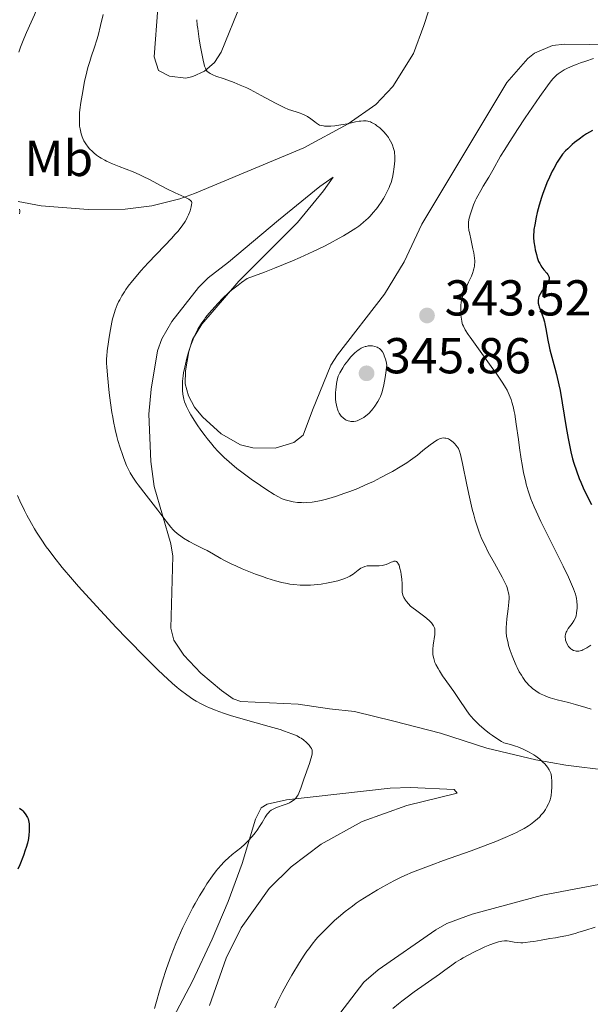
# Model space of a CAD drawing. Units: metres. Extents: x 621435 to 625941, y 4659687 to 4662735.
# Drawn here: x 622947 to 623061, y 4661710 to 4661906 of the extents above; entities that cross this region are included whole.
import ezdxf
from ezdxf.enums import TextEntityAlignment as Align

# ---------------------------------------------------------------- set-up
doc = ezdxf.new("R2010")
doc.units = ezdxf.units.M
doc.header["$MEASUREMENT"] = 0
for name, color, linetype, lineweight in [('Carátula', 7, 'Continuous', 0), ('Elementos auxiliares', 7, 'Continuous', 0), ('Entidades rústicas y varios', 7, 'Continuous', 0), ('Relieve y altimetría', 7, 'Continuous', 0), ('Textos de rotulación', 7, 'Continuous', 0)]:
    doc.layers.add(name, color=color, linetype=linetype, lineweight=lineweight)
doc.styles.add('Style-arial', font='arial.shx', dxfattribs={"bigfont": 'arialbig.shx'})
doc.styles.add('Style-arialn', font='arialn.shx', dxfattribs={"bigfont": 'arialnbig.shx'})

# ---------------------------------------------------------------- blocks, each defined once
blk = doc.blocks.new('5PATER')
at = {"layer": 'Relieve y altimetría', "linetype": 'Continuous', "lineweight": 0}
h = blk.add_hatch(color=250, dxfattribs=at)
edge = h.paths.add_edge_path()
edge.add_ellipse((0, 0), major_axis=(-1.1, -1.11), ratio=0.999422, start_angle=0, end_angle=360)

msp = doc.modelspace()

# ---------------------------------------------------------------- linework, layer by layer
at = {"layer": 'Carátula', "color": 7, "linetype": 'Continuous', "lineweight": 0}
msp.add_3dface([(621486.77, 4659687.2), (625941.08, 4659765.37), (625888.97, 4662734.92), (621434.66, 4662656.75)], dxfattribs=at)
at = {"layer": 'Elementos auxiliares', "color": 250, "linetype": 'Continuous', "lineweight": 0}
msp.add_3dface([(622341.36, 4660096.28), (625787.71, 4660156.76), (625746.54, 4662469.87), (622301.34, 4662409.36)], dxfattribs=at)
at = {"layer": 'Entidades rústicas y varios', "color": 92, "linetype": 'Continuous', "lineweight": 0}
for points in [[(622947.02, 4661870, 330.05), (622951.58, 4661869.15, 330.77), (622960.93, 4661868.42, 332.31), (622968.27, 4661868.52, 333.38), (622973.53, 4661869.18, 334.19), (622979.11, 4661870.51, 334.92), (622982.06, 4661871.6, 335.41), (623003.73, 4661880.66, 338.48), (623012.58, 4661885.47, 340.14), (623018.05, 4661889.26, 341.07), (623021.46, 4661892.89, 341.55), (623025.52, 4661899.44, 342.2), (623027.61, 4661904.99, 342.54), (623030.23, 4661913.18, 342.49)], [(622991.4, 4661909.6, 341.71), (622987.35, 4661899.69, 340.65), (622986, 4661897.66, 340.01), (622984.01, 4661895.93, 339.8), (622981.71, 4661894.82, 339.6), (622980.33, 4661894.54, 339.45), (622977.06, 4661894.92, 339.09), (622974.89, 4661896.07, 338.92), (622974.03, 4661898.79, 338.89), (622974.73, 4661908.45, 338.59)], [(623065.56, 4661901.13, 344.3), (623055.63, 4661901.25, 342.98), (623053.18, 4661900.98, 342.75), (623049.56, 4661899.48, 342.76), (623048.27, 4661898.46, 342.59), (623044.06, 4661893.64, 342.37), (623027.21, 4661865.5, 341.54), (623023.68, 4661858.03, 341.49), (623019.81, 4661851.62, 342.49), (623010.47, 4661839.57, 343.56), (623009.12, 4661837.47, 343.65), (623005.48, 4661828.52, 343.49), (623003.64, 4661823.6, 343.11), (623001.74, 4661822.09, 342.87), (622998.05, 4661820.99, 342.47), (622993.6, 4661821.06, 341.68), (622991.2, 4661821.67, 341.11), (622987.36, 4661823.84, 340.98), (622983.61, 4661827.23, 340.47), (622982.06, 4661829.16, 340.2), (622980.83, 4661831.4, 340.1), (622980.2, 4661833.8, 340.13), (622980.22, 4661836.36, 339.99), (622980.9, 4661840.18, 339.89), (622981.63, 4661842.56, 339.65), (622983.47, 4661845.66, 339.92), (622990.86, 4661854.21, 339.18), (623002.53, 4661865.86, 338.27), (623007.69, 4661872.12, 338.28), (623009.56, 4661874.82, 338.5), (623006.93, 4661873, 338.1), (622998.75, 4661866.27, 337.19), (622988.76, 4661857.95, 337.16), (622984.72, 4661854.81, 337.26), (622982.82, 4661852.9, 337.61), (622977.54, 4661846.16, 337.03), (622975.55, 4661842.69, 336.83), (622974.67, 4661840.35, 336.69), (622973.4, 4661832.71, 336.69), (622972.94, 4661827.73, 336.46), (622973.35, 4661818.36, 335.84), (622974.05, 4661813.41, 335.7), (622977.34, 4661801.96, 334.26), (622977.72, 4661799.52, 333.83), (622977.33, 4661785.22, 331.77), (622977.94, 4661782.83, 331.19), (622979.91, 4661779.88, 330.91), (622983.28, 4661776.26, 330.84)], [(622983.28, 4661776.26, 330.84), (622987.41, 4661772.81, 330.79), (622989.71, 4661771.15, 330.43), (622991.22, 4661770.64, 330.47), (623002.63, 4661770.1, 330.64), (623008.87, 4661769.17, 330.71), (623013.81, 4661768.67, 331.06), (623021.66, 4661766.72, 331.81), (623030.89, 4661764.36, 332.96), (623040.12, 4661761.41, 334.03), (623049.83, 4661759.04, 334.95), (623055.79, 4661757.99, 335.56), (623064.35, 4661756.94, 336.9)], [(622985, 4661710.23, 333.35), (622988.3, 4661719.66, 333.35), (622991.29, 4661725.68, 333.25), (622996.9, 4661733.46, 333.63), (623001.22, 4661737.82, 333.26), (623007.21, 4661742.3, 333.06), (623015.36, 4661746.79, 333.61), (623024.22, 4661750.01, 333.04), (623034.2, 4661752.42, 333.19), (623033.6, 4661753.15, 333.07), (623024.93, 4661753.57, 332.02), (623020.89, 4661753.41, 331.78), (623000.3, 4661751.09, 329.97), (622996.46, 4661750.28, 329.62), (622995.29, 4661749.52, 329.68), (622994.13, 4661747.28, 329.87), (622991.52, 4661738.44, 330.52), (622988.75, 4661730.89, 331.78), (622985.55, 4661723.4, 331.36), (622981.66, 4661715.06, 331.39), (622977.21, 4661706.69, 330.85)], [(623066.21, 4661735.04, 337.94), (623051.19, 4661732.17, 337.55), (623037.19, 4661728.39, 337.46), (623032.19, 4661726.55, 337.42), (623030.01, 4661725.29, 337.58), (623018.53, 4661717.33, 337.34), (623015.65, 4661714.9, 337.26), (623010.93, 4661708.66, 337.29)]]:
    msp.add_polyline3d(points, dxfattribs=at)
at = {"layer": 'Relieve y altimetría', "color": 36, "linetype": 'Continuous', "lineweight": 0, "flags": 128}
for points, elevation in [([(622961.54, 4661927.21), (622960.25, 4661925.86), (622959.42, 4661924.87), (622958.5, 4661923.65), (622958.01, 4661922.95), (622957.27, 4661921.86), (622956.58, 4661920.77), (622956.28, 4661920.25), (622956, 4661919.76), (622955.53, 4661918.85), (622954.4, 4661916.38), (622953.75, 4661915.1), (622952.77, 4661913.14), (622952.24, 4661911.99), (622951.41, 4661910.02), (622950.23, 4661907.11), (622949.6, 4661905.65), (622948.68, 4661903.6), (622948.12, 4661902.31), (622947.48, 4661900.68), (622947.11, 4661899.7)], 330), ([(622963.9, 4661907.16), (622963.35, 4661904.96), (622962.87, 4661902.97), (622962.64, 4661902.11), (622962.19, 4661900.7), (622961.53, 4661898.76), (622961.23, 4661897.86), (622960.85, 4661896.63), (622960.63, 4661895.81), (622960.2, 4661893.83)], 335), ([(622982.49, 4661906.14), (622982.59, 4661905.05), (622982.67, 4661904.42), (622982.99, 4661902.27), (622983.25, 4661900.75), (622983.77, 4661898.08), (622983.96, 4661897.25), (622984.05, 4661896.92), (622984.19, 4661896.51), (622984.34, 4661896.19), (622984.43, 4661896.05), (622984.57, 4661895.87), (622984.67, 4661895.77), (622984.92, 4661895.58), (622985.13, 4661895.45), (622985.65, 4661895.2), (622986.29, 4661894.94), (622987.9, 4661894.38), (622989.94, 4661893.64), (622991.13, 4661893.16), (622992.42, 4661892.58), (622993.11, 4661892.24), (622993.83, 4661891.88), (622995.3, 4661891.1), (622998.14, 4661889.55), (622999.33, 4661888.93), (622999.84, 4661888.69), (623000.69, 4661888.32), (623001.36, 4661888.08), (623002.4, 4661887.77), (623003.03, 4661887.56), (623003.34, 4661887.44), (623003.8, 4661887.24), (623004.47, 4661886.87), (623005.12, 4661886.44), (623005.91, 4661885.84), (623006.26, 4661885.58), (623006.68, 4661885.32), (623006.89, 4661885.21), (623007.24, 4661885.1), (623007.65, 4661885.03), (623007.89, 4661885), (623008.68, 4661884.99), (623009.14, 4661885), (623009.89, 4661885.06), (623011.13, 4661885.22), (623012.41, 4661885.47), (623014.04, 4661885.82), (623014.76, 4661885.95), (623015.07, 4661885.99), (623015.64, 4661886.03), (623016.14, 4661886.01), (623016.44, 4661885.97), (623016.63, 4661885.93), (623017, 4661885.81), (623017.2, 4661885.73), (623017.61, 4661885.52), (623018.01, 4661885.28), (623018.28, 4661885.08), (623018.83, 4661884.64), (623019.38, 4661884.14), (623019.65, 4661883.86), (623020.04, 4661883.42), (623020.41, 4661882.97), (623020.57, 4661882.73), (623020.73, 4661882.49), (623021, 4661882.01), (623021.24, 4661881.52), (623021.37, 4661881.2), (623021.58, 4661880.56), (623021.74, 4661879.92), (623021.79, 4661879.59), (623021.84, 4661879.07)], 340), ([(623061.32, 4661898.4), (623059.77, 4661897.91), (623058.74, 4661897.55), (623058.08, 4661897.3), (623056.88, 4661896.82), (623055.88, 4661896.38), (623055.45, 4661896.15), (623054.85, 4661895.8), (623054.3, 4661895.4), (623054.04, 4661895.18), (623053.56, 4661894.73), (623053.31, 4661894.46), (623052.9, 4661893.97), (623052.16, 4661893.01), (623050.63, 4661890.87), (623047.74, 4661886.62), (623046.2, 4661884.29), (623044.19, 4661881.18), (623043.67, 4661880.35), (623042.86, 4661878.99), (623041.32, 4661876.22), (623040.51, 4661874.87), (623039.39, 4661873.04), (623038.89, 4661872.21), (623038.3, 4661871.16), (623037.99, 4661870.55), (623037.81, 4661870.16), (623037.48, 4661869.38), (623037.05, 4661868.16), (623036.86, 4661867.55), (623036.63, 4661866.68), (623036.5, 4661865.98), (623036.47, 4661865.62), (623036.48, 4661865.02), (623036.57, 4661864.28), (623036.65, 4661863.84), (623037, 4661862.23), (623037.35, 4661860.62), (623037.51, 4661859.83), (623037.67, 4661858.74), (623037.71, 4661858.25), (623037.71, 4661857.96), (623037.69, 4661857.41), (623037.66, 4661857.15), (623037.56, 4661856.66), (623037.42, 4661856.18), (623037.31, 4661855.87), (623037.04, 4661855.2), (623036.49, 4661853.96), (623035.73, 4661852.23), (623035.42, 4661851.45), (623035.29, 4661851.09), (623035.11, 4661850.45), (623034.99, 4661849.87), (623034.95, 4661849.51), (623034.92, 4661848.78), (623034.92, 4661848.2), (623034.97, 4661847.42), (623035.01, 4661847.04), (623035.13, 4661846.24), (623035.23, 4661845.8), (623035.3, 4661845.58), (623035.45, 4661845.22), (623035.81, 4661844.54), (623036.4, 4661843.61), (623036.81, 4661843.02), (623038.44, 4661840.74), (623040.98, 4661837.25), (623042.09, 4661835.69), (623043.3, 4661833.92), (623043.84, 4661833.03), (623044.12, 4661832.53), (623044.56, 4661831.61), (623044.93, 4661830.67), (623045.1, 4661830.15), (623045.34, 4661829.29), (623045.57, 4661828.29), (623045.67, 4661827.73), (623045.97, 4661825.77), (623046.38, 4661822.7), (623046.6, 4661821.05), (623046.94, 4661818.83), (623047.12, 4661817.73), (623047.43, 4661816.11), (623047.78, 4661814.55), (623047.96, 4661813.81), (623048.32, 4661812.54), (623048.53, 4661811.9), (623048.87, 4661810.93), (623049.51, 4661809.35), (623049.9, 4661808.47), (623050.85, 4661806.45), (623052.67, 4661802.73), (623055.26, 4661797.54), (623056.32, 4661795.36)], 345), ([(622960.2, 4661893.83), (622959.69, 4661891.13), (622959.45, 4661889.66), (622959.27, 4661888.26), (622959.21, 4661887.6), (622959.17, 4661887), (622959.16, 4661885.93), (622959.22, 4661885), (622959.3, 4661884.45), (622959.37, 4661884.11), (622959.53, 4661883.45), (622959.73, 4661882.84), (622959.85, 4661882.54), (622960.05, 4661882.1), (622960.42, 4661881.45), (622960.89, 4661880.82), (622961.17, 4661880.5), (622961.74, 4661879.94), (622962.06, 4661879.65), (622962.59, 4661879.24), (622963.19, 4661878.82), (622963.51, 4661878.62), (622964.19, 4661878.22), (622964.56, 4661878.03), (622965.14, 4661877.74), (622965.75, 4661877.47), (622967.06, 4661876.94), (622969.84, 4661875.88), (622971.2, 4661875.31), (622971.85, 4661875.01), (622973.1, 4661874.38), (622975.44, 4661873.11), (622976.55, 4661872.52), (622978.18, 4661871.75), (622980.01, 4661870.93), (622980.67, 4661870.61), (622980.92, 4661870.47), (622981.26, 4661870.22), (622981.34, 4661870.15), (622981.44, 4661869.99), (622981.48, 4661869.83), (622981.49, 4661869.71), (622981.46, 4661869.44), (622981.37, 4661868.95), (622981.3, 4661868.66), (622981.16, 4661868.17), (622980.85, 4661867.35), (622980.61, 4661866.8), (622980.45, 4661866.51), (622980.16, 4661866.02), (622979.56, 4661865.15), (622978.71, 4661864.08), (622978.16, 4661863.44), (622977.52, 4661862.74), (622976.06, 4661861.17), (622972.85, 4661857.8), (622971.39, 4661856.23), (622970.76, 4661855.52), (622969.7, 4661854.26), (622968.86, 4661853.17), (622968.39, 4661852.5), (622968.11, 4661852.08), (622967.62, 4661851.27), (622967.18, 4661850.47), (622966.97, 4661850.07), (622966.68, 4661849.45), (622966.29, 4661848.44), (622965.94, 4661847.32), (622965.77, 4661846.69), (622965.61, 4661846.02), (622965.32, 4661844.57), (622965.06, 4661843.08), (622964.92, 4661842.11), (622964.7, 4661840.35), (622964.6, 4661839.27), (622964.58, 4661838.78), (622964.57, 4661837.82), (622964.6, 4661837.13), (622964.73, 4661835.47), (622965.1, 4661831.98), (622965.35, 4661830.02), (622965.64, 4661828.07), (622965.79, 4661827.15), (622965.95, 4661826.28), (622966.27, 4661824.7), (622966.61, 4661823.32), (622966.83, 4661822.5), (622967.26, 4661821.06), (622967.71, 4661819.71), (622967.99, 4661818.92), (622968.56, 4661817.52), (622969, 4661816.6), (622969.27, 4661816.1), (622969.78, 4661815.26), (622970.45, 4661814.26), (622970.87, 4661813.68), (622972.42, 4661811.63), (622974.73, 4661808.67), (622975.77, 4661807.34), (622976.86, 4661805.91), (622977.34, 4661805.31)], 335), ([(623021.84, 4661879.07), (623021.84, 4661878.16), (623021.79, 4661877.46), (623021.67, 4661876.44), (623021.59, 4661875.92), (623021.36, 4661874.8), (623021.08, 4661873.81), (623020.85, 4661873.2), (623020.69, 4661872.8), (623020.3, 4661871.98), (623019.84, 4661871.09), (623019.58, 4661870.62), (623019.15, 4661869.91), (623018.66, 4661869.2), (623018.4, 4661868.84), (623018.13, 4661868.49), (623017.55, 4661867.8), (623016.94, 4661867.13), (623016.51, 4661866.71), (623015.62, 4661865.89), (623015, 4661865.38), (623014.66, 4661865.12), (623014.1, 4661864.71), (623013.04, 4661864.03), (623011.64, 4661863.19), (623010.77, 4661862.7), (623008.88, 4661861.67), (623007.72, 4661861.07), (623005.62, 4661860.05), (623003.02, 4661858.88), (623001.5, 4661858.23), (622997.96, 4661856.79), (622995.93, 4661856), (622992.5, 4661854.72), (622991.4, 4661853.94), (622990.7, 4661853.41), (622989.4, 4661852.36), (622988.8, 4661851.83), (622987.67, 4661850.79), (622986.66, 4661849.77), (622986.05, 4661849.11), (622984.95, 4661847.84), (622984.25, 4661846.95), (622983.93, 4661846.52), (622983.49, 4661845.89), (622983.22, 4661845.48), (622982.73, 4661844.66), (622982.3, 4661843.84), (622982.04, 4661843.29), (622981.56, 4661842.14), (622981.31, 4661841.46), (622980.85, 4661840.04), (622980.45, 4661838.61), (622980.23, 4661837.67), (622980.1, 4661837.07), (622979.88, 4661835.94), (622979.79, 4661835.35), (622979.67, 4661834.3), (622979.62, 4661833.36), (622979.62, 4661832.79), (622979.64, 4661832.43), (622979.71, 4661831.74), (622979.83, 4661831.07), (622979.91, 4661830.72), (622980.07, 4661830.19), (622980.3, 4661829.6), (622980.44, 4661829.29), (622980.99, 4661828.22), (622981.34, 4661827.6), (622982.12, 4661826.34), (622982.57, 4661825.65), (622983.32, 4661824.57), (622984.14, 4661823.45), (622984.58, 4661822.89), (622985.49, 4661821.77), (622985.96, 4661821.22), (622986.68, 4661820.42), (622987.42, 4661819.66), (622987.92, 4661819.17), (622988.92, 4661818.25), (622989.43, 4661817.81), (622990.43, 4661816.98), (622991.41, 4661816.21), (622993.27, 4661814.84), (622995.12, 4661813.56), (622996.18, 4661812.86), (622997.86, 4661811.81), (622998.74, 4661811.31), (622999.2, 4661811.07), (622999.48, 4661810.95), (623000.06, 4661810.74), (623001.09, 4661810.47), (623001.66, 4661810.36), (623002.53, 4661810.23), (623003.3, 4661810.17), (623003.7, 4661810.16), (623004.34, 4661810.18), (623005.41, 4661810.29), (623006.54, 4661810.48), (623007.17, 4661810.62), (623008.23, 4661810.87)], 340), ([(622947.28, 4661868.48), (622947.32, 4661868.18), (622947.32, 4661867.98), (622947.26, 4661867.59)], 330), ([(623020.26, 4661837.49), (623020.1, 4661838.23), (623019.98, 4661838.65), (623019.75, 4661839.36), (623019.62, 4661839.65), (623019.36, 4661840.13), (623019.09, 4661840.48), (623018.91, 4661840.66), (623018.78, 4661840.77), (623018.53, 4661840.94), (623018.31, 4661841.05), (623017.87, 4661841.22), (623017.42, 4661841.32), (623017.12, 4661841.34), (623016.92, 4661841.34), (623016.52, 4661841.3), (623016.12, 4661841.22), (623015.92, 4661841.17), (623015.63, 4661841.06), (623015.18, 4661840.85), (623014.72, 4661840.58), (623014.5, 4661840.42), (623014.27, 4661840.24), (623013.81, 4661839.84), (623013.35, 4661839.39), (623013.05, 4661839.07), (623012.47, 4661838.37), (623011.86, 4661837.54), (623011.5, 4661836.99), (623011.28, 4661836.63), (623010.92, 4661835.95), (623010.61, 4661835.27), (623010.47, 4661834.83), (623010.38, 4661834.53), (623010.25, 4661833.87), (623010.15, 4661833.09), (623010.1, 4661832.67), (623010.06, 4661832.02), (623010.05, 4661831.04), (623010.07, 4661830.72), (623010.13, 4661830.11), (623010.22, 4661829.55), (623010.3, 4661829.19), (623010.51, 4661828.55), (623010.6, 4661828.33), (623010.8, 4661827.93), (623011.03, 4661827.58), (623011.19, 4661827.37), (623011.56, 4661827), (623011.97, 4661826.7), (623012.19, 4661826.58), (623012.54, 4661826.43), (623012.9, 4661826.33), (623013.09, 4661826.3), (623013.28, 4661826.29), (623013.67, 4661826.31), (623014.07, 4661826.38), (623014.34, 4661826.45), (623014.88, 4661826.66), (623015.41, 4661826.94), (623015.67, 4661827.1), (623016.07, 4661827.39), (623016.67, 4661827.91), (623017.2, 4661828.48), (623017.46, 4661828.8), (623017.86, 4661829.33), (623018.46, 4661830.25), (623018.81, 4661830.89), (623018.99, 4661831.28), (623019.25, 4661832.01), (623019.52, 4661832.99), (623019.65, 4661833.59), (623019.92, 4661835.06), (623020.05, 4661835.95), (623020.26, 4661837.49)], 345), ([(623008.23, 4661810.87), (623009.41, 4661811.21), (623010.05, 4661811.4), (623011.91, 4661812.04), (623012.91, 4661812.4), (623014.46, 4661813.01), (623016.02, 4661813.68), (623016.8, 4661814.04), (623017.57, 4661814.4), (623019.06, 4661815.15), (623020.47, 4661815.89), (623021.34, 4661816.37), (623022.87, 4661817.26), (623024.23, 4661818.09), (623024.98, 4661818.6), (623025.44, 4661818.93), (623026.35, 4661819.63), (623027.43, 4661820.51), (623028.86, 4661821.66), (623029.49, 4661822.14), (623029.78, 4661822.33), (623030.29, 4661822.64), (623030.73, 4661822.84), (623031, 4661822.93), (623031.16, 4661822.97), (623031.47, 4661823.02), (623031.8, 4661823.01), (623031.96, 4661822.99), (623032.27, 4661822.91), (623032.47, 4661822.82), (623032.9, 4661822.57), (623033.4, 4661822.16), (623033.73, 4661821.84), (623033.94, 4661821.62), (623034.31, 4661821.19), (623034.5, 4661820.9), (623034.58, 4661820.74), (623034.71, 4661820.43), (623034.91, 4661819.74), (623035.31, 4661817.92), (623036.15, 4661813.74), (623036.67, 4661811.28), (623037.22, 4661808.87), (623037.51, 4661807.74), (623037.8, 4661806.71), (623037.99, 4661806.06), (623038.38, 4661804.87), (623038.58, 4661804.31), (623039, 4661803.26), (623039.44, 4661802.26), (623039.75, 4661801.62), (623040.4, 4661800.33), (623041.62, 4661798.12), (623043.16, 4661795.33), (623043.76, 4661794.15), (623043.99, 4661793.63), (623044.12, 4661793.32), (623044.31, 4661792.74), (623044.38, 4661792.47), (623044.48, 4661791.95), (623044.53, 4661791.45), (623044.53, 4661791.12), (623044.49, 4661790.41), (623044.34, 4661789.05), (623044.08, 4661787.08), (623043.99, 4661786.13), (623043.95, 4661785.34), (623043.95, 4661784.96), (623043.97, 4661784.4), (623044.05, 4661783.56), (623044.12, 4661783.13), (623044.32, 4661782.23), (623044.45, 4661781.76), (623044.76, 4661780.76), (623045.12, 4661779.75), (623045.38, 4661779.08), (623045.93, 4661777.81), (623046.14, 4661777.38), (623046.56, 4661776.57), (623046.98, 4661775.86), (623047.26, 4661775.42), (623047.82, 4661774.65), (623048.03, 4661774.39), (623048.46, 4661773.92), (623048.9, 4661773.49), (623049.2, 4661773.23), (623049.83, 4661772.75), (623050.53, 4661772.32), (623050.92, 4661772.11), (623051.56, 4661771.82), (623052.28, 4661771.54), (623052.68, 4661771.4), (623054.06, 4661771.01), (623056.36, 4661770.43), (623057.74, 4661770.06), (623059.79, 4661769.48), (623060.85, 4661769.16)], 340), ([(622946.85, 4661811.56), (622947.34, 4661810.51), (622948.27, 4661808.59), (622948.73, 4661807.7), (622949.63, 4661806.04), (622950.25, 4661804.98), (622950.68, 4661804.28), (622951.58, 4661802.88)], 330), ([(622977.34, 4661805.31), (622977.81, 4661804.78), (622978.05, 4661804.53), (622978.57, 4661804.05), (622978.85, 4661803.82), (622979.31, 4661803.48), (622979.83, 4661803.14), (622980.98, 4661802.46), (622982.23, 4661801.8), (622983.83, 4661800.99), (622984.54, 4661800.63), (622985.82, 4661799.93), (622987.28, 4661799.09), (622988.11, 4661798.63), (622989.48, 4661797.95), (622990.26, 4661797.58), (622991.52, 4661797.01), (622993.51, 4661796.19), (622994.18, 4661795.93), (622995.52, 4661795.46), (622996.4, 4661795.16), (622998.13, 4661794.65), (622999.38, 4661794.33), (623000.46, 4661794.1), (623000.99, 4661794), (623001.79, 4661793.88), (623003.03, 4661793.77), (623003.9, 4661793.75), (623004.35, 4661793.75), (623005.05, 4661793.78), (623006.55, 4661793.91), (623007.23, 4661793.99), (623008.6, 4661794.21), (623009.58, 4661794.41), (623010.5, 4661794.64), (623010.93, 4661794.76), (623011.52, 4661794.95), (623012.04, 4661795.15), (623012.35, 4661795.29), (623012.9, 4661795.56), (623013.56, 4661795.98), (623014.54, 4661796.74), (623015.11, 4661797.13), (623015.4, 4661797.29), (623015.85, 4661797.46), (623016.35, 4661797.58), (623016.61, 4661797.61), (623016.9, 4661797.63), (623017.5, 4661797.64), (623018.74, 4661797.63), (623019.33, 4661797.69), (623019.61, 4661797.74), (623020.12, 4661797.9), (623020.57, 4661798.09), (623021.11, 4661798.34), (623021.35, 4661798.44), (623021.64, 4661798.53), (623021.78, 4661798.55), (623021.97, 4661798.55), (623022.14, 4661798.49), (623022.23, 4661798.43), (623022.39, 4661798.27), (623022.46, 4661798.17), (623022.57, 4661797.97), (623022.68, 4661797.72), (623022.86, 4661797.11), (623023.02, 4661796.41), (623023.11, 4661795.91), (623023.24, 4661794.96), (623023.29, 4661794.05), (623023.28, 4661792.74), (623023.31, 4661792.29), (623023.35, 4661792.09), (623023.43, 4661791.78), (623023.65, 4661791.3), (623023.95, 4661790.8), (623024.15, 4661790.53), (623024.52, 4661790.09), (623024.98, 4661789.63), (623025.24, 4661789.39), (623026.18, 4661788.64), (623027.51, 4661787.66), (623028.1, 4661787.22), (623028.77, 4661786.64), (623029.1, 4661786.31), (623029.27, 4661786.1), (623029.53, 4661785.71), (623029.66, 4661785.45), (623029.7, 4661785.31), (623029.76, 4661785.09), (623029.8, 4661784.72), (623029.78, 4661784.26), (623029.75, 4661783.98), (623029.44, 4661781.85), (623029.37, 4661781.06), (623029.36, 4661780.67), (623029.4, 4661780), (623029.45, 4661779.67), (623029.56, 4661779.18), (623029.71, 4661778.68), (623029.81, 4661778.42)], 335), ([(622951.58, 4661802.88), (622952.59, 4661801.41), (622953.14, 4661800.63), (622954.07, 4661799.39), (622955.73, 4661797.31), (622957.8, 4661794.87), (622959.01, 4661793.49), (622960.35, 4661792), (622963.33, 4661788.76), (622966.49, 4661785.39), (622968.59, 4661783.2), (622972.43, 4661779.26), (622974.78, 4661776.92), (622975.8, 4661775.95), (622977.57, 4661774.31), (622978.61, 4661773.42), (622979.26, 4661772.89), (622980.5, 4661771.95), (622981.73, 4661771.12), (622982.37, 4661770.73), (622983.36, 4661770.18), (622984.42, 4661769.66), (622984.99, 4661769.4), (622986.23, 4661768.9), (622986.9, 4661768.65), (622987.98, 4661768.28), (622989.16, 4661767.9), (622991.71, 4661767.15), (622996.86, 4661765.71), (622999.03, 4661765.07), (622999.93, 4661764.78), (623001.37, 4661764.26), (623002.4, 4661763.81), (623002.92, 4661763.53), (623003.21, 4661763.36), (623003.68, 4661763.03), (623004.31, 4661762.52), (623004.63, 4661762.19), (623004.81, 4661761.99), (623005.1, 4661761.6), (623005.26, 4661761.34), (623005.32, 4661761.2), (623005.39, 4661760.97), (623005.42, 4661760.71), (623005.42, 4661760.55), (623005.39, 4661760.2), (623005.35, 4661759.99), (623005.28, 4661759.64), (623005.17, 4661759.24), (623004.87, 4661758.31), (623003.76, 4661755.19), (623003.17, 4661753.45), (623002.91, 4661752.74), (623002.62, 4661752.13), (623002.46, 4661751.86), (623002.29, 4661751.62), (623002.17, 4661751.47), (623001.9, 4661751.2), (623001.46, 4661750.85), (623001.14, 4661750.66), (623000.92, 4661750.54), (623000.46, 4661750.32), (622999.63, 4661750.02), (622998.55, 4661749.66), (622998.06, 4661749.47), (622997.51, 4661749.19), (622997.26, 4661749.04), (622996.94, 4661748.77), (622996.79, 4661748.62), (622996.5, 4661748.29), (622996.1, 4661747.68), (622995.49, 4661746.64), (622995.1, 4661746.02), (622994.46, 4661745.08), (622994.09, 4661744.58), (622993.47, 4661743.81), (622992.78, 4661743.04), (622992.4, 4661742.66), (622992.02, 4661742.29), (622991.21, 4661741.58), (622989.55, 4661740.22), (622988.78, 4661739.57), (622988.13, 4661738.99), (622987.83, 4661738.69), (622987.38, 4661738.21), (622986.7, 4661737.43), (622986.35, 4661737), (622985.62, 4661736), (622984.52, 4661734.39), (622983.94, 4661733.49), (622983.04, 4661732.03), (622982.15, 4661730.5), (622981.72, 4661729.72), (622981.3, 4661728.93), (622980.49, 4661727.35), (622979.72, 4661725.76), (622979.24, 4661724.69), (622978.32, 4661722.56), (622977.38, 4661720.16), (622976.79, 4661718.54), (622976.41, 4661717.43)], 330), ([(623056.32, 4661795.36), (623056.73, 4661794.46), (623057.35, 4661793.03), (623057.72, 4661792), (623057.87, 4661791.46), (623057.94, 4661791.15), (623058.01, 4661790.59), (623058.06, 4661789.71), (623058.05, 4661789.15), (623058.02, 4661788.81), (623057.95, 4661788.19), (623057.85, 4661787.68), (623057.79, 4661787.45), (623057.67, 4661787.13), (623057.42, 4661786.67), (623057.06, 4661786.18), (623056.52, 4661785.48), (623056.27, 4661785.13), (623055.99, 4661784.65), (623055.87, 4661784.41), (623055.75, 4661784.04), (623055.69, 4661783.63), (623055.68, 4661783.42), (623055.72, 4661783.02), (623055.77, 4661782.82), (623055.86, 4661782.51), (623056.06, 4661782.05), (623056.33, 4661781.61), (623056.5, 4661781.42), (623056.83, 4661781.1), (623057.02, 4661780.97), (623057.33, 4661780.81), (623057.66, 4661780.7), (623057.84, 4661780.66), (623058.2, 4661780.64), (623058.38, 4661780.65), (623058.67, 4661780.71), (623058.97, 4661780.8), (623059.16, 4661780.89), (623059.56, 4661781.1), (623059.97, 4661781.35), (623060.76, 4661781.87)], 345), ([(623029.81, 4661778.42), (623029.98, 4661778.03), (623030.42, 4661777.19), (623030.69, 4661776.74), (623031.32, 4661775.78), (623033.53, 4661772.64), (623034.63, 4661771.03), (623035.99, 4661769.03), (623036.63, 4661768.16), (623036.94, 4661767.77), (623037.55, 4661767.05), (623038.18, 4661766.4), (623038.61, 4661765.99), (623039.56, 4661765.17), (623040.63, 4661764.32), (623041.21, 4661763.9), (623042.11, 4661763.28), (623043.02, 4661762.72), (623043.47, 4661762.47), (623044.29, 4661762.27), (623044.82, 4661762.13), (623045.82, 4661761.81), (623046.3, 4661761.63), (623047.19, 4661761.26), (623048.02, 4661760.88), (623048.52, 4661760.61), (623049.43, 4661760.07), (623049.88, 4661759.77), (623050.65, 4661759.18), (623051.27, 4661758.62), (623051.61, 4661758.26), (623052.14, 4661757.62), (623052.52, 4661757.06), (623052.66, 4661756.8), (623052.81, 4661756.39), (623052.87, 4661756.17), (623052.96, 4661755.67), (623053.02, 4661754.76), (623053.03, 4661754.09), (623053.03, 4661753.63), (623052.98, 4661752.76), (623052.89, 4661751.99), (623052.82, 4661751.64), (623052.69, 4661751.13), (623052.5, 4661750.61), (623052.38, 4661750.35), (623051.99, 4661749.6), (623051.75, 4661749.21), (623051.34, 4661748.62), (623050.87, 4661748.05), (623050.62, 4661747.76), (623050.14, 4661747.29), (623049.88, 4661747.05), (623049.46, 4661746.71), (623048.76, 4661746.2), (623048.37, 4661745.95), (623047.51, 4661745.42), (623046.62, 4661744.93), (623046.12, 4661744.68), (623045.28, 4661744.27), (623043.78, 4661743.6), (623041.93, 4661742.84), (623040.85, 4661742.42), (623037.03, 4661741.01), (623031.52, 4661739.04), (623029.07, 4661738.15), (623026.43, 4661737.16), (623025.33, 4661736.72), (623023.82, 4661736.07), (623023.1, 4661735.73), (623021.63, 4661735), (623019.48, 4661733.85), (623018.36, 4661733.21), (623016.65, 4661732.18), (623014.98, 4661731.1), (623014.18, 4661730.55), (623013.41, 4661730), (623011.97, 4661728.89), (623010.67, 4661727.81), (623009.88, 4661727.12), (623008.5, 4661725.82), (623007.26, 4661724.57), (623006.57, 4661723.82), (623006.16, 4661723.35), (623005.42, 4661722.44), (623004.72, 4661721.53), (623004.37, 4661721.05), (623003.82, 4661720.24), (623002.88, 4661718.78), (623001.36, 4661716.28), (623000.56, 4661714.89), (622999.44, 4661712.83), (622999.11, 4661712.18), (622998.52, 4661710.94), (622998.01, 4661709.79)], 335), ([(623061.61, 4661725.83), (623059.56, 4661725.15), (623058.37, 4661724.79), (623057.66, 4661724.58), (623056.39, 4661724.25), (623055.78, 4661724.1), (623054.71, 4661723.88), (623053.78, 4661723.72), (623052.6, 4661723.53), (623051.97, 4661723.43), (623050.94, 4661723.25), (623049.46, 4661722.99), (623048.73, 4661722.87), (623047.71, 4661722.74), (623047.25, 4661722.71), (623046.84, 4661722.7), (623046.13, 4661722.73), (623045.54, 4661722.82), (623044.87, 4661722.97), (623044.57, 4661723.04), (623044.16, 4661723.09), (623043.95, 4661723.1), (623043.62, 4661723.1), (623043.07, 4661723.03), (623042.42, 4661722.88), (623042.05, 4661722.77), (623041.64, 4661722.63), (623040.73, 4661722.29), (623039.74, 4661721.88), (623039.06, 4661721.58), (623037.69, 4661720.93), (623036.26, 4661720.18), (623035.39, 4661719.7), (623034.87, 4661719.39), (623033.96, 4661718.83), (623033.14, 4661718.26)], 340), ([(622976.41, 4661717.43), (622975.67, 4661715.13), (622974.94, 4661712.71), (622974.59, 4661711.47), (622974.12, 4661709.63)], 330), ([(623033.14, 4661718.26), (623031.78, 4661717.25), (623030.69, 4661716.46), (623025.7, 4661712.94), (623024, 4661711.69), (623023.23, 4661711.12), (623022.56, 4661710.58), (623021.43, 4661709.64)], 340)]:
    msp.add_lwpolyline(points, dxfattribs=dict(at, elevation=elevation))
at = {"layer": 'Relieve y altimetría', "color": 36, "linetype": 'Continuous', "lineweight": 30, "flags": 128}
for points, elevation in [([(623061.09, 4661884.11), (623059.94, 4661883.45), (623059.35, 4661883.06), (623058.44, 4661882.42), (623057.52, 4661881.71), (623057.07, 4661881.33), (623056.18, 4661880.51), (623055.75, 4661880.07), (623055.12, 4661879.39), (623054.49, 4661878.43), (623054.11, 4661877.81), (623053.41, 4661876.6), (623053.1, 4661876.01), (623052.53, 4661874.86), (623052.04, 4661873.74), (623051.74, 4661873.01), (623051.22, 4661871.58), (623050.96, 4661870.79), (623050.5, 4661869.25), (623050.13, 4661867.81), (623049.93, 4661866.92), (623049.62, 4661865.38), (623049.48, 4661864.44), (623049.44, 4661864.04), (623049.4, 4661863.31), (623049.4, 4661862.87), (623049.48, 4661861.99), (623049.64, 4661860.92), (623049.74, 4661860.44), (623049.96, 4661859.51), (623050.14, 4661858.88), (623050.41, 4661858.11), (623050.61, 4661857.69), (623050.75, 4661857.44), (623051.07, 4661856.96), (623051.47, 4661856.45), (623052.02, 4661855.79), (623052.24, 4661855.49), (623052.39, 4661855.24), (623052.45, 4661855.11), (623052.5, 4661854.92), (623052.52, 4661854.72), (623052.51, 4661854.61), (623052.45, 4661854.38), (623052.4, 4661854.25), (623052.3, 4661854.04), (623052.17, 4661853.81), (623051.83, 4661853.3), (623051.05, 4661852.18), (623050.71, 4661851.63), (623050.47, 4661851.12), (623050.39, 4661850.87), (623050.36, 4661850.71), (623050.31, 4661850.38), (623050.32, 4661850.05), (623050.34, 4661849.83), (623050.44, 4661849.35), (623050.54, 4661849.06), (623050.77, 4661848.43), (623051.13, 4661847.49), (623051.31, 4661846.97), (623051.56, 4661846.12), (623051.66, 4661845.67), (623051.84, 4661844.69), (623052.21, 4661842.46), (623052.47, 4661841.2), (623052.64, 4661840.52), (623053.03, 4661839.08), (623053.63, 4661836.88), (623053.95, 4661835.64), (623054.43, 4661833.57), (623054.66, 4661832.43), (623055.09, 4661830), (623055.9, 4661825.09), (623056.27, 4661822.9), (623056.45, 4661821.94), (623056.81, 4661820.27), (623057.16, 4661818.85), (623057.4, 4661818.01), (623057.91, 4661816.46), (623058.46, 4661814.97), (623058.76, 4661814.23), (623059.24, 4661813.12), (623060.03, 4661811.46), (623060.93, 4661809.79)], 350), ([(622947.3, 4661749.47), (622947.74, 4661749.1), (622947.94, 4661748.91), (622948.21, 4661748.61), (622948.56, 4661748.13), (622948.76, 4661747.78), (622948.84, 4661747.6), (622948.96, 4661747.32), (622949.05, 4661747.01), (622949.17, 4661746.36), (622949.22, 4661745.66), (622949.22, 4661745.17), (622949.2, 4661744.83), (622949.14, 4661744.15), (622949.03, 4661743.44), (622948.96, 4661743.08), (622948.83, 4661742.52), (622948.58, 4661741.61), (622948.42, 4661741.12), (622948.04, 4661740.04), (622947.32, 4661738.2), (622946.94, 4661737.31)], 325)]:
    msp.add_lwpolyline(points, dxfattribs=dict(at, elevation=elevation))

# ---------------------------------------------------------------- block references
at = {"layer": 'Relieve y altimetría', "color": 250, "linetype": 'Continuous', "lineweight": 0}
for p in [(623028.23, 4661847.36, 343.52), (623016.22, 4661835.87, 345.86)]:
    msp.add_blockref('5PATER', p, dxfattribs=at)

# ---------------------------------------------------------------- texts
at = {"layer": 'Entidades rústicas y varios', "color": 92, "linetype": 'Continuous', "lineweight": 0, "style": 'Style-arialn'}
msp.add_text('Mb', height=7, dxfattribs=at).set_placement((622955.08, 4661878.57, 333.22), align=Align.MIDDLE_CENTER)
at = {"layer": 'Textos de rotulación', "color": 250, "linetype": 'Continuous', "lineweight": 0, "style": 'Style-arial'}
for s, p in [('343.52', (623031.73, 4661847.36, 343.52)), ('345.86', (623019.72, 4661835.87, 345.86))]:
    msp.add_text(s, height=7, dxfattribs=at).set_placement(p)

doc.saveas('drawing.dxf')
